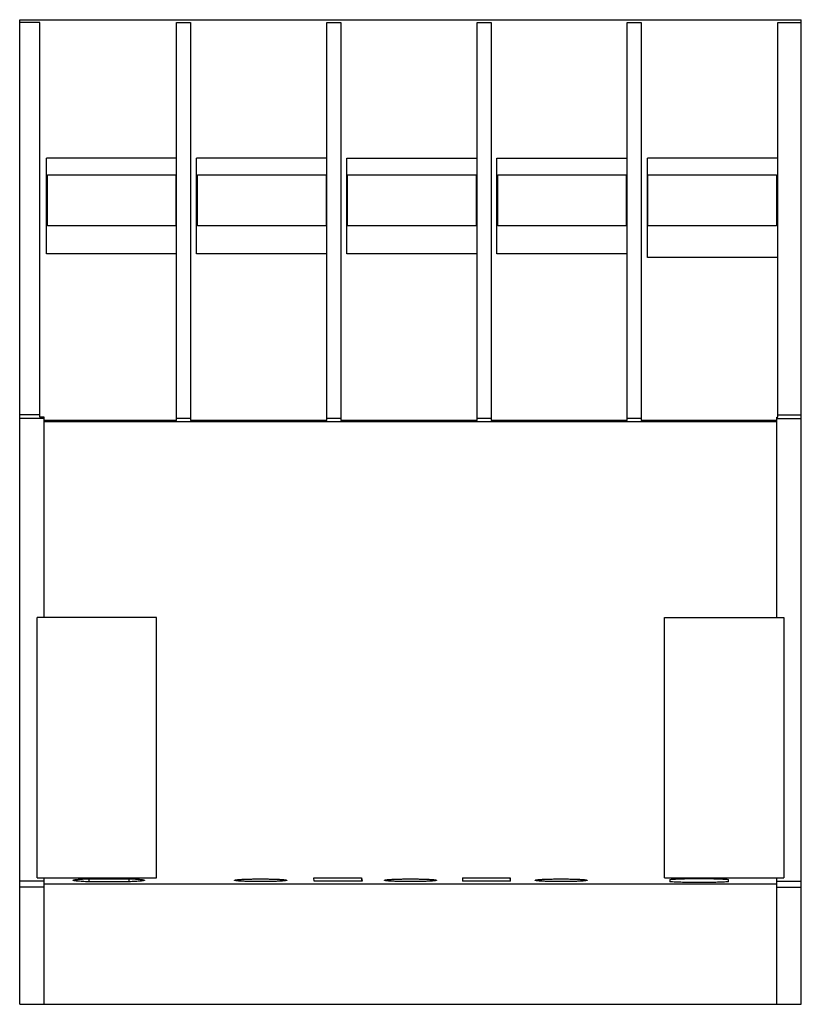
# Model space of a CAD drawing. Units: millimetres. Extents: x 6.7 to 51.7, y 12.1 to 68.8.
import ezdxf

# ---------------------------------------------------------------- set-up
doc = ezdxf.new("R2010")
doc.units = ezdxf.units.MM
doc.header["$LTSCALE"] = 5.244055
doc.layers.get('0').update_dxf_attribs({"linetype": 'CONTINUOUS'})

msp = doc.modelspace()

# ---------------------------------------------------------------- linework, layer by layer
at = {"color": 7, "linetype": 'Continuous'}
for p, q in [((6.729, 12.076), (6.729, 68.767)), ((6.729, 68.767), (51.729, 68.767)), ((7.889, 68.606), (6.729, 68.606)), ((7.889, 45.886), (7.889, 68.606)), ((15.759, 45.686), (15.759, 68.606)), ((15.759, 68.606), (16.559, 68.606)), ((16.559, 68.606), (16.559, 45.686)), ((24.409, 45.686), (24.409, 68.606)), ((24.409, 68.606), (25.209, 68.606)), ((25.209, 68.606), (25.209, 45.686)), ((33.059, 45.686), (33.059, 68.606)), ((33.059, 68.606), (33.869, 68.606)), ((33.869, 68.606), (33.869, 45.686)), ((41.699, 45.686), (41.699, 68.606)), ((41.699, 68.606), (42.509, 68.606)), ((42.509, 68.606), (42.509, 45.686)), ((50.379, 45.886), (50.379, 68.606)), ((50.379, 68.606), (51.729, 68.606)), ((51.729, 12.076), (51.729, 68.767)), ((8.269, 55.282), (8.269, 60.788)), ((15.759, 60.788), (8.269, 60.788)), ((16.912, 55.282), (16.912, 60.788)), ((24.41, 60.788), (16.912, 60.788)), ((25.555, 55.282), (25.555, 60.788)), ((25.555, 60.788), (33.058, 60.788)), ((34.198, 55.282), (34.198, 60.788)), ((34.198, 60.788), (41.699, 60.788)), ((42.879, 55.076), (42.879, 60.788)), ((50.379, 60.788), (42.879, 60.788)), ((8.321, 56.904), (8.321, 59.833)), ((8.321, 59.833), (15.724, 59.833)), ((15.724, 59.833), (15.724, 56.904)), ((16.964, 56.904), (16.964, 59.833)), ((16.964, 59.833), (24.367, 59.833)), ((24.367, 59.833), (24.367, 56.904)), ((25.607, 56.904), (25.607, 59.833)), ((25.607, 59.833), (33.01, 59.833)), ((33.01, 59.833), (33.01, 56.904)), ((34.25, 56.904), (34.25, 59.833)), ((34.25, 59.833), (41.653, 59.833)), ((41.653, 59.833), (41.653, 56.904)), ((42.893, 56.904), (42.893, 59.833)), ((42.893, 59.833), (50.296, 59.833)), ((50.296, 59.833), (50.296, 56.904)), ((15.724, 56.904), (8.321, 56.904)), ((24.367, 56.904), (16.964, 56.904)), ((33.01, 56.904), (25.607, 56.904)), ((41.653, 56.904), (34.25, 56.904)), ((50.296, 56.904), (42.893, 56.904)), ((15.759, 55.282), (8.269, 55.282)), ((24.41, 55.282), (16.912, 55.282)), ((33.058, 55.282), (25.555, 55.282)), ((41.699, 55.282), (34.198, 55.282)), ((50.379, 55.076), (42.879, 55.076)), ((7.889, 46.01), (6.729, 46.01)), ((50.379, 46.01), (51.729, 46.01)), ((8.129, 45.814), (6.729, 45.814)), ((8.129, 45.886), (7.889, 45.886)), ((8.129, 34.356), (8.129, 45.886)), ((15.759, 45.686), (8.129, 45.686)), ((8.129, 45.624), (50.329, 45.624)), ((15.759, 45.82), (16.559, 45.82)), ((24.409, 45.686), (16.559, 45.686)), ((24.409, 45.82), (25.209, 45.82)), ((33.059, 45.686), (25.209, 45.686)), ((33.059, 45.82), (33.869, 45.82)), ((41.699, 45.686), (33.869, 45.686)), ((41.699, 45.82), (42.509, 45.82)), ((50.329, 45.686), (42.509, 45.686)), ((50.329, 45.886), (50.379, 45.886)), ((50.329, 34.356), (50.329, 45.886)), ((50.329, 45.814), (51.729, 45.814)), ((7.729, 19.356), (7.729, 34.356)), ((14.613, 34.356), (7.729, 34.356)), ((14.613, 19.358), (14.613, 34.356)), ((43.846, 34.356), (50.729, 34.356)), ((43.846, 19.358), (43.846, 34.356)), ((50.729, 34.356), (50.729, 19.356)), ((7.729, 19.356), (14.613, 19.356)), ((8.129, 12.076), (8.129, 19.358)), ((10.723, 19.305), (13.013, 19.305)), ((10.723, 19.129), (10.723, 19.305)), ((13.013, 19.305), (13.013, 19.129)), ((23.659, 19.355), (26.409, 19.355)), ((23.692, 19.175), (23.659, 19.355)), ((26.409, 19.355), (26.442, 19.175)), ((26.409, 19.355), (26.409, 19.175)), ((32.219, 19.355), (34.969, 19.355)), ((32.219, 19.355), (32.232, 19.175)), ((34.982, 19.175), (34.969, 19.355)), ((34.969, 19.355), (34.969, 19.175)), ((43.846, 19.356), (50.729, 19.356)), ((50.329, 12.076), (50.329, 19.358)), ((8.129, 19.17), (6.729, 19.17)), ((8.129, 18.822), (6.729, 18.822)), ((8.129, 19.012), (50.329, 19.012)), ((13.013, 19.129), (10.723, 19.129)), ((26.442, 19.175), (23.692, 19.175)), ((34.982, 19.175), (32.232, 19.175)), ((44.155, 19.27), (44.155, 19.132)), ((47.545, 19.132), (47.545, 19.27)), ((50.329, 19.17), (51.729, 19.17)), ((50.329, 18.822), (51.729, 18.822)), ((6.729, 12.076), (51.729, 12.076))]:
    msp.add_line(p, q, dxfattribs=at)
for points, knots in [([(9.804, 19.217), (9.804, 19.22), (9.807, 19.224), (9.813, 19.227), (9.823, 19.232), (9.841, 19.237), (9.868, 19.243), (9.903, 19.25), (9.963, 19.258), (10.057, 19.268), (10.189, 19.279), (10.347, 19.289), (10.528, 19.298), (10.656, 19.303), (10.723, 19.305)], [0, 0, 0, 0, 0.008137, 0.014428, 0.022532, 0.04451, 0.074405, 0.11227, 0.158, 0.272403, 0.416115, 0.587081, 0.782853, 1, 1, 1, 1]), ([(13.013, 19.305), (13.079, 19.303), (13.204, 19.298), (13.38, 19.289), (13.534, 19.279), (13.663, 19.268), (13.754, 19.258), (13.813, 19.249), (13.846, 19.243), (13.873, 19.237), (13.89, 19.232), (13.9, 19.227), (13.906, 19.223), (13.909, 19.22), (13.909, 19.217)], [0, 0, 0, 0, 0.217724, 0.413676, 0.584569, 0.728067, 0.842211, 0.887819, 0.925582, 0.955405, 0.977348, 0.985454, 0.991762, 1, 1, 1, 1]), ([(19.104, 19.217), (19.104, 19.218), (19.106, 19.222), (19.112, 19.225), (19.121, 19.229), (19.133, 19.232), (19.149, 19.236), (19.177, 19.241), (19.221, 19.247), (19.283, 19.254), (19.358, 19.26), (19.444, 19.266), (19.58, 19.274), (19.774, 19.282), (20.027, 19.289), (20.303, 19.293), (20.493, 19.294), (20.59, 19.294)], [0, 0, 0, 0, 0.00278, 0.007151, 0.013604, 0.022274, 0.033206, 0.046412, 0.07956, 0.121441, 0.171714, 0.229911, 0.295481, 0.446268, 0.618334, 0.805361, 1, 1, 1, 1]), ([(20.59, 19.294), (20.688, 19.294), (20.881, 19.293), (21.161, 19.289), (21.42, 19.282), (21.617, 19.274), (21.756, 19.267), (21.845, 19.261), (21.921, 19.254), (21.984, 19.248), (22.029, 19.241), (22.058, 19.236), (22.074, 19.233), (22.087, 19.229), (22.096, 19.225), (22.102, 19.222), (22.104, 19.218), (22.104, 19.217)], [0, 0, 0, 0, 0.193657, 0.38028, 0.552358, 0.703422, 0.769182, 0.827581, 0.878052, 0.920114, 0.953414, 0.966683, 0.977666, 0.986376, 0.992854, 0.997232, 1, 1, 1, 1]), ([(27.729, 19.217), (27.729, 19.218), (27.731, 19.222), (27.737, 19.225), (27.746, 19.229), (27.759, 19.232), (27.775, 19.236), (27.803, 19.241), (27.847, 19.247), (27.91, 19.254), (27.986, 19.26), (28.073, 19.266), (28.211, 19.274), (28.406, 19.282), (28.662, 19.289), (28.94, 19.293), (29.132, 19.294), (29.229, 19.294)], [0, 0, 0, 0, 0.002774, 0.007149, 0.013616, 0.022308, 0.033267, 0.046505, 0.07973, 0.121702, 0.172074, 0.230371, 0.296036, 0.446959, 0.619028, 0.805852, 1, 1, 1, 1]), ([(29.229, 19.294), (29.327, 19.294), (29.518, 19.293), (29.796, 19.289), (30.052, 19.282), (30.247, 19.274), (30.385, 19.266), (30.473, 19.26), (30.548, 19.254), (30.611, 19.247), (30.655, 19.241), (30.683, 19.236), (30.699, 19.232), (30.712, 19.229), (30.721, 19.225), (30.727, 19.222), (30.729, 19.218), (30.729, 19.217)], [0, 0, 0, 0, 0.194148, 0.380972, 0.553041, 0.703964, 0.769629, 0.827926, 0.878298, 0.920269, 0.953495, 0.966733, 0.977692, 0.986384, 0.992851, 0.997226, 1, 1, 1, 1]), ([(36.399, 19.217), (36.399, 19.218), (36.401, 19.222), (36.407, 19.225), (36.416, 19.229), (36.429, 19.232), (36.445, 19.236), (36.473, 19.241), (36.517, 19.247), (36.579, 19.254), (36.654, 19.26), (36.741, 19.266), (36.879, 19.274), (37.073, 19.282), (37.328, 19.289), (37.605, 19.293), (37.796, 19.294), (37.894, 19.294)], [0, 0, 0, 0, 0.002776, 0.007148, 0.013608, 0.022289, 0.033235, 0.04646, 0.079652, 0.121587, 0.17192, 0.230177, 0.295805, 0.446676, 0.618747, 0.805654, 1, 1, 1, 1]), ([(37.894, 19.294), (37.991, 19.294), (38.183, 19.293), (38.462, 19.289), (38.719, 19.282), (38.915, 19.274), (39.054, 19.266), (39.141, 19.26), (39.217, 19.254), (39.28, 19.247), (39.325, 19.241), (39.353, 19.236), (39.369, 19.233), (39.382, 19.229), (39.391, 19.225), (39.397, 19.222), (39.399, 19.218), (39.399, 19.217)], [0, 0, 0, 0, 0.193953, 0.380697, 0.55277, 0.703748, 0.769451, 0.827789, 0.8782, 0.920207, 0.953462, 0.966713, 0.977682, 0.98638, 0.992852, 0.997228, 1, 1, 1, 1]), ([(44.155, 19.27), (44.264, 19.279), (44.509, 19.292), (44.908, 19.306), (45.365, 19.315), (45.85, 19.318), (46.336, 19.315), (46.792, 19.306), (47.192, 19.292), (47.437, 19.279), (47.545, 19.27)], [0, 0, 0, 0, 0.096282, 0.216661, 0.353967, 0.5, 0.646033, 0.783339, 0.903718, 1, 1, 1, 1]), ([(10.723, 19.129), (10.656, 19.131), (10.528, 19.136), (10.347, 19.145), (10.19, 19.155), (10.057, 19.166), (9.963, 19.176), (9.903, 19.185), (9.868, 19.191), (9.841, 19.197), (9.823, 19.202), (9.813, 19.207), (9.807, 19.211), (9.804, 19.215), (9.804, 19.217)], [0, 0, 0, 0, 0.217147, 0.412919, 0.583885, 0.727599, 0.842002, 0.887732, 0.925597, 0.955492, 0.977468, 0.985573, 0.991863, 1, 1, 1, 1]), ([(13.909, 19.217), (13.909, 19.215), (13.906, 19.211), (13.9, 19.207), (13.89, 19.202), (13.873, 19.197), (13.846, 19.191), (13.813, 19.185), (13.754, 19.176), (13.663, 19.166), (13.534, 19.155), (13.38, 19.145), (13.204, 19.137), (13.079, 19.132), (13.013, 19.129)], [0, 0, 0, 0, 0.008238, 0.014546, 0.022652, 0.044595, 0.074418, 0.112181, 0.157789, 0.271933, 0.41543, 0.586324, 0.782276, 1, 1, 1, 1]), ([(20.59, 19.14), (20.493, 19.14), (20.303, 19.141), (20.027, 19.145), (19.774, 19.152), (19.58, 19.16), (19.444, 19.168), (19.358, 19.174), (19.283, 19.18), (19.221, 19.187), (19.177, 19.193), (19.149, 19.198), (19.133, 19.202), (19.121, 19.205), (19.112, 19.209), (19.106, 19.212), (19.104, 19.216), (19.104, 19.217)], [0, 0, 0, 0, 0.19464, 0.381667, 0.553733, 0.704519, 0.77009, 0.828286, 0.87856, 0.920441, 0.953589, 0.966795, 0.977726, 0.986396, 0.992849, 0.99722, 1, 1, 1, 1]), ([(22.104, 19.217), (22.104, 19.216), (22.102, 19.212), (22.096, 19.209), (22.087, 19.205), (22.074, 19.202), (22.058, 19.198), (22.029, 19.193), (21.984, 19.187), (21.921, 19.18), (21.845, 19.174), (21.756, 19.168), (21.617, 19.16), (21.42, 19.152), (21.161, 19.145), (20.881, 19.141), (20.688, 19.14), (20.59, 19.14)], [0, 0, 0, 0, 0.002768, 0.007146, 0.013624, 0.022334, 0.033317, 0.046586, 0.079886, 0.121948, 0.172419, 0.230818, 0.296578, 0.447642, 0.61972, 0.806343, 1, 1, 1, 1]), ([(29.229, 19.14), (29.132, 19.14), (28.94, 19.141), (28.662, 19.145), (28.406, 19.152), (28.211, 19.16), (28.073, 19.168), (27.986, 19.174), (27.91, 19.18), (27.847, 19.187), (27.803, 19.193), (27.775, 19.198), (27.759, 19.202), (27.746, 19.205), (27.737, 19.209), (27.731, 19.212), (27.729, 19.216), (27.729, 19.217)], [0, 0, 0, 0, 0.194148, 0.380972, 0.553041, 0.703964, 0.769629, 0.827926, 0.878298, 0.92027, 0.953495, 0.966733, 0.977692, 0.986384, 0.992851, 0.997226, 1, 1, 1, 1]), ([(30.729, 19.217), (30.729, 19.216), (30.727, 19.212), (30.721, 19.209), (30.712, 19.205), (30.699, 19.202), (30.683, 19.198), (30.655, 19.193), (30.611, 19.187), (30.548, 19.18), (30.473, 19.174), (30.385, 19.168), (30.247, 19.16), (30.052, 19.152), (29.796, 19.145), (29.518, 19.141), (29.327, 19.14), (29.229, 19.14)], [0, 0, 0, 0, 0.002774, 0.007149, 0.013616, 0.022308, 0.033267, 0.046505, 0.07973, 0.121702, 0.172074, 0.230371, 0.296036, 0.446959, 0.619028, 0.805852, 1, 1, 1, 1]), ([(37.894, 19.14), (37.796, 19.14), (37.605, 19.141), (37.328, 19.145), (37.073, 19.152), (36.879, 19.16), (36.741, 19.168), (36.654, 19.174), (36.579, 19.18), (36.517, 19.187), (36.473, 19.193), (36.445, 19.198), (36.429, 19.202), (36.416, 19.205), (36.407, 19.209), (36.401, 19.212), (36.399, 19.216), (36.399, 19.217)], [0, 0, 0, 0, 0.194346, 0.381253, 0.553324, 0.704195, 0.769823, 0.82808, 0.878413, 0.920348, 0.95354, 0.966764, 0.977711, 0.986392, 0.992852, 0.997224, 1, 1, 1, 1]), ([(39.399, 19.217), (39.399, 19.216), (39.397, 19.212), (39.391, 19.209), (39.382, 19.205), (39.369, 19.202), (39.353, 19.198), (39.325, 19.193), (39.28, 19.187), (39.217, 19.18), (39.141, 19.174), (39.054, 19.168), (38.915, 19.16), (38.719, 19.152), (38.462, 19.145), (38.183, 19.141), (37.991, 19.14), (37.894, 19.14)], [0, 0, 0, 0, 0.002772, 0.007148, 0.01362, 0.022318, 0.033287, 0.046537, 0.079793, 0.1218, 0.172211, 0.230549, 0.296252, 0.44723, 0.619303, 0.806047, 1, 1, 1, 1]), ([(47.545, 19.132), (47.437, 19.123), (47.192, 19.11), (46.792, 19.096), (46.336, 19.087), (45.85, 19.084), (45.365, 19.087), (44.908, 19.096), (44.509, 19.11), (44.264, 19.123), (44.155, 19.132)], [0, 0, 0, 0, 0.096281, 0.21666, 0.353966, 0.5, 0.646034, 0.78334, 0.903719, 1, 1, 1, 1])]:
    msp.add_open_spline(points, degree=3, knots=knots, dxfattribs=at)

doc.saveas('drawing.dxf')
